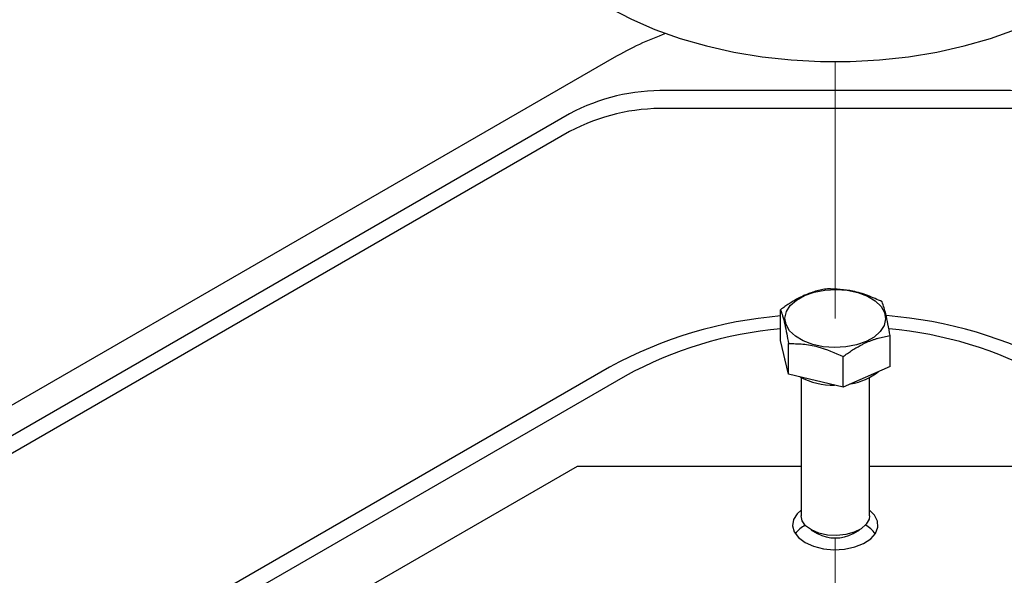
# Model space of a CAD drawing. Units: inches. Extents: x 0.2 to 10.8, y 0.2 to 8.2.
# Drawn here: x 4.4 to 4.9, y 5 to 5.3 of the extents above; entities that cross this region are included whole.
import ezdxf

# ---------------------------------------------------------------- set-up
doc = ezdxf.new("R2010")
doc.units = ezdxf.units.IN
doc.header["$MEASUREMENT"] = 0
doc.linetypes.add('PHANTOM', pattern=[0.49999999999999994, 0.25, -0.05, 0.05, -0.05, 0.05, -0.05])
doc.layers.add('TXT', color=7, linetype='PHANTOM', lineweight=50)
doc.styles.get("Standard").update_dxf_attribs({"font": 'ARIAL.TTF'})
doc.dimstyles.new('SLDDIMSTYLE1', dxfattribs={"dimtxt": 0.18, "dimasz": 0.04, "dimexe": 0, "dimexo": 0.0625, "dimgap": 0, "dimtad": 0, "dimtih": 1, "dimtoh": 1, "dimdec": 0, "dimrnd": 1e-09, "dimzin": 0, "dimdsep": 46, "dimlunit": 5, "dimtxsty": 'Standard', "dimblk1": 'DOT', "dimblk2": 'DOT', "dimsah": 1, "dimcen": 0.09, "dimadec": 0, "dimazin": 0, "dimtfac": 0.04, "dimtdec": 0, "dimtofl": 0, "dimtmove": 0, "dimatfit": 3, "dimldrblk": 'DOT', "dimfxl": 0, "dimfrac": 2, "dimtolj": 1, "dimtzin": 0, "dimarcsym": 0})

# ---------------------------------------------------------------- blocks, each defined once
blk = doc.blocks.new('_Dot')
at = {"color": 0, "linetype": 'ByBlock', "lineweight": -2}
blk.add_line((-0.5, 0), (-1, 0), dxfattribs=at)
at = {"color": 0, "linetype": 'ByBlock', "const_width": 0.5}
blk.add_lwpolyline([(-0.25, 0, 1), (0.25, 0, 1)], format="xyb", close=True, dxfattribs=at)

msp = doc.modelspace()

# ---------------------------------------------------------------- linework, layer by layer
at = {"color": 7, "linetype": 'Continuous', "lineweight": 25}
for p, q in [((4.678742860151187, 5.264761027859086), (4.295726685897828, 5.043650504368943)), ((4.857031599433347, 5.249623491618084), (4.702568817133922, 5.249623491618084)), ((4.658374639891051, 5.239055742586512), (4.340254391509973, 5.055408830757975)), ((4.857031599433347, 5.241458065945778), (4.702568817133922, 5.241458065945778)), ((4.658374639891051, 5.230890316914206), (4.340254391509973, 5.047243429529831)), ((4.754791789405245, 5.135445788386433), (4.754791789405245, 5.149483777329498)), ((4.758392365588859, 5.119975371546453), (4.754791789405245, 5.135445788386433)), ((4.804808627162023, 5.123575556623474), (4.804808627162023, 5.137613545566539)), ((4.758392365588859, 5.119975371546453), (4.758392365588859, 5.134013360489518)), ((4.783400772245168, 5.114040231220812), (4.783400772245168, 5.1280782690522)), ((4.676680469531656, 5.123208209755986), (4.486645515942767, 5.013503372631181)), ((4.804808627162023, 5.123575556623474), (4.783400772245168, 5.114040231220812)), ((4.683751530068383, 5.11912618135637), (4.493716582590535, 5.009421344231566)), ((4.783400772245168, 5.114040231220812), (4.758392365588859, 5.119975371546453)), ((4.76418438534562, 5.118426198331523), (4.76418438534562, 5.055244981539665)), ((4.795416031221648, 5.055244981539665), (4.795416031221648, 5.118426198331523)), ((4.661788743784364, 5.077868493524257), (4.360143237307884, 4.903732267383023)), ((4.76418438534562, 5.077868493524257), (4.661788743784364, 5.077868493524257)), ((4.897811648338742, 5.077868493524257), (4.795416031221648, 5.077868493524257)), ((4.768756348085472, 5.048871557388225), (4.771667158903981, 5.047190654583937)), ((4.787933257663287, 5.047190654583937), (4.790844044037634, 5.048871557388225))]:
    msp.add_line(p, q, dxfattribs=at)
at = {"color": 7, "linetype": 'PHANTOM', "lineweight": 18}
for p, q in [((4.779800196061553, 5.262845241101529), (4.779800196061553, 5.145446188416513)), ((4.779800196061553, 5.045245412611093), (4.779800196061553, 4.905319426825799))]:
    msp.add_line(p, q, dxfattribs=at)
at = {"color": 7, "linetype": 'Continuous', "lineweight": 25, "flags": 128}
for points in [[(4.676680469531656, 5.287503289582982), (4.686635048979949, 5.282264514546202), (4.697384479246058, 5.277578324237028), (4.70883704583392, 5.273484709304594), (4.72089505764985, 5.270018576012329), (4.73345561699364, 5.267209501796327), (4.746411585102969, 5.265081441935412), (4.759652413254904, 5.263652582886158), (4.773065120532387, 5.262935097841273), (4.786535296034882, 5.262935097841273), (4.799948003312364, 5.263652582886158), (4.813188819242217, 5.265081441935412), (4.826144787351546, 5.267209501796327), (4.838705346695337, 5.270018576012329), (4.850763358511267, 5.273484709304594), (4.862215937321211, 5.277578324237028), (4.872965355365238, 5.282264514546202), (4.882919947035612, 5.287503289582982)], [(4.794436089208689, 5.155699243305682), (4.798021265570203, 5.153562041328155), (4.80069274359795, 5.151017941828921), (4.802316618172146, 5.148194396668978), (4.802811392456471, 5.145233084211645), (4.802152304514755, 5.142282429408973), (4.800372402854109, 5.139490417218091), (4.797560908666063, 5.136997063799301), (4.7938588158774, 5.134927425485716), (4.789451777898989, 5.133385194412813), (4.784560769955886, 5.132447760797682), (4.779431040326071, 5.132162106319809), (4.774319814926939, 5.132542604146487), (4.769483415241885, 5.133570138942984), (4.765164327358579, 5.13519318241567), (4.761579150997065, 5.137330335504872), (4.758907648525156, 5.139874483892432), (4.757283798395123, 5.14269798016405), (4.756788999666635, 5.145659292621382), (4.757448087608351, 5.148609947424055), (4.759228013713159, 5.151401959614937), (4.762039507901205, 5.153895313033727), (4.765741576245706, 5.155965000235636), (4.770148638668279, 5.157507231308539), (4.775039646611382, 5.15844466492367), (4.780169376241196, 5.158730270513219), (4.785280601640329, 5.158349772686541), (4.790117001325383, 5.157322286778368), (4.794436089208689, 5.155699243305682)], [(4.757206628175489, 5.125070023803706), (4.756971524224762, 5.125648617119746), (4.756466874498964, 5.128434909376706)], [(4.76418438534562, 5.057909712978681), (4.762351317632485, 5.056220108052697), (4.760688503508123, 5.053553787743146), (4.760226533289287, 5.050732540334437), (4.760994446640509, 5.04793358600153), (4.762944015230037, 5.04533280049047), (4.765952700473449, 5.043093641912977)], [(4.765952700473449, 5.043093641912977), (4.769831475665506, 5.041356761977562), (4.774336632510439, 5.040231303867838), (4.779185083167389, 5.039787984544657), (4.784072180044562, 5.040054694796931), (4.788690855578118, 5.04101461704116), (4.792750884231876, 5.042607471973698), (4.795997191174705, 5.044733160750893), (4.798225789874188, 5.047258120471231), (4.799296615281699, 5.050023708522922), (4.799142421507403, 5.052856151357856), (4.797772888439477, 5.055577471032051), (4.795416031221648, 5.057909712978681)], [(4.795416031221648, 5.055244981539665), (4.795210578039505, 5.053787473932472), (4.793957961398728, 5.051441372145952), (4.791655345776519, 5.04937733154548), (4.788473449200726, 5.047748470362222), (4.784648328944397, 5.04667561608926), (4.780463635064116, 5.046238285585785), (4.776229735085601, 5.046468940699015), (4.772260638714719, 5.047350494959669), (4.768850726995199, 5.048817535790066), (4.766252874783587, 5.050761262224861), (4.764659775409429, 5.053037527040368), (4.76418438534562, 5.055244981539665)]]:
    msp.add_lwpolyline(points, dxfattribs=at)
at = {"color": 7, "linetype": 'Continuous', "lineweight": 25}
for centre, radius, start, end in [((4.757269645023326, 5.127054884115578), 0.1585226733532548, 110.3022174822104, 119.6939052708517), ((4.700768297936695, 5.159459650339657), 0.09018181714437197, 88.85598883283639, 118.0402018621619), ((4.858832107675999, 5.159459653557978), 0.0901818137079797, 61.95979788740158, 91.144004249536), ((4.700768182953043, 5.151294705527368), 0.09018133867598935, 88.8559096940971, 118.0402810009037), ((4.858832222659731, 5.15129470874589), 0.09018133523938293, 61.95971874864033, 91.14408338829493), ((4.770649115732774, 4.951694543620806), 0.1955685152063107, 94.6508323675537, 118.7173863012119), ((4.787086296318436, 4.945649788474332), 0.2017698728200394, 61.64292134815682, 85.41423764167557), ((4.771019074541525, 4.959957762727544), 0.1815219265190105, 95.12884484506824, 118.7347133177243), ((4.786955395907813, 4.954664190755886), 0.186948653436549, 61.60829701148543, 84.65653530477803), ((4.783083177940427, 5.141127752580624), 0.02580732874427428, 278.5458435320219, 309.4715591784865), ((4.779071293176686, 5.148536077729662), 0.03357283476893407, 242.5666569939786, 270.7316929221848), ((4.772378668436298, 5.039253337654435), 0.01334188703020173, 118.397461327277, 144.4074641713517), ((4.787531482665195, 5.039604659804334), 0.01288595388311767, 35.12387406221134, 62.07120043915072), ((4.779800208283635, 5.062264666724258), 0.01712811531425517, 241.6513137116475, 298.3486862883515)]:
    msp.add_arc(centre, radius, start, end, dxfattribs=at)
for points, knots in [([(4.776199619877938, 5.159019053843837), (4.775289700063359, 5.15886963116337), (4.77348015120562, 5.158572475703706), (4.770780196095836, 5.15790567047607), (4.768540362385732, 5.157189819677806), (4.766728363323816, 5.156494032664603), (4.76534056556239, 5.155900098794243), (4.76394913070121, 5.155242314703454), (4.762361802314818, 5.154421460782508), (4.760589478928912, 5.153412584170197), (4.758641730918474, 5.152191995248623), (4.756702123597744, 5.150881671888757), (4.755431336036929, 5.149951768092754), (4.754791789405245, 5.149483777329498)], [0, 0, 0, 0, 0.1166770505863551, 0.2320345378023582, 0.3516436783161555, 0.4140575877811427, 0.4776546818067815, 0.5426675417796641, 0.6088200386034479, 0.7038008148714386, 0.8007006786328009, 0.899699042068568, 0.9999999999999999, 0.9999999999999999, 0.9999999999999999, 0.9999999999999999]), ([(4.801208050978408, 5.153083962406519), (4.799046704515293, 5.154084245337641), (4.794726285307227, 5.15608375891072), (4.786399503875734, 5.158640376533702), (4.780104796249621, 5.15887407163773), (4.776199619877938, 5.159019053843837)], [0, 0, 0, 0, 0.2753672213886043, 0.5504447587938509, 1, 1, 1, 1]), ([(4.804808627162023, 5.137613545566539), (4.80450219305339, 5.139397799462234), (4.803928539385579, 5.14273797525446), (4.802901273995382, 5.147946910602628), (4.801807231804943, 5.151266113892205), (4.801208050978408, 5.153083962406519)], [0, 0, 0, 0, 0.3415431908483691, 0.639378902757985, 0.9999999999999999, 0.9999999999999999, 0.9999999999999999, 0.9999999999999999]), ([(4.754791789405245, 5.149483777329498), (4.755120163261317, 5.148570260967215), (4.755895040028778, 5.146414600299533), (4.757146607544674, 5.141253007929851), (4.757881350813617, 5.136983091912745), (4.758392365588859, 5.134013360489518)], [0, 0, 0, 0, 0.1829658954797274, 0.4317518554645773, 1, 1, 1, 1]), ([(4.783400772245168, 5.1280782690522), (4.784033371565691, 5.1285412401429), (4.785292611780025, 5.129462821618837), (4.787223923571464, 5.130768940920987), (4.789178174053666, 5.131995273689868), (4.79094786798662, 5.13300332094205), (4.792951524946641, 5.134040854728151), (4.794758273165471, 5.134861425761534), (4.796588929824324, 5.135571241520895), (4.797961335497598, 5.136044870977278), (4.799785671618194, 5.136597196118822), (4.802060675766172, 5.137162295222298), (4.80389871832528, 5.137464126375054), (4.804808627162023, 5.137613545566539)], [0, 0, 0, 0, 0.09921650898389453, 0.1974985017925592, 0.2950332060808155, 0.3911802957455428, 0.4551829427570311, 0.5805954476559364, 0.6420841401911175, 0.7036597097565271, 0.7643058522528566, 0.8833214243375723, 1, 1, 1, 1]), ([(4.758392365588859, 5.134013360489518), (4.760578856342792, 5.13398591125682), (4.765084307539626, 5.133929349765265), (4.77366100290046, 5.132402041466979), (4.779594443128048, 5.129768011412179), (4.783400772245168, 5.1280782690522)], [0, 0, 0, 0, 0.2526250647499503, 0.5205555515297692, 1, 1, 1, 1])]:
    msp.add_open_spline(points, degree=3, knots=knots, dxfattribs=at)

# ---------------------------------------------------------------- leaders
at = {"layer": 'TXT', "linetype": 'Continuous', "lineweight": 13}
msp.add_leader([(4.45003805355769, 4.596597650166196), (3.846963684183275, 5.067509595693268), (3.726963684183275, 5.067509595693268)], dimstyle='SLDDIMSTYLE1', dxfattribs=at)

doc.saveas('drawing.dxf')
